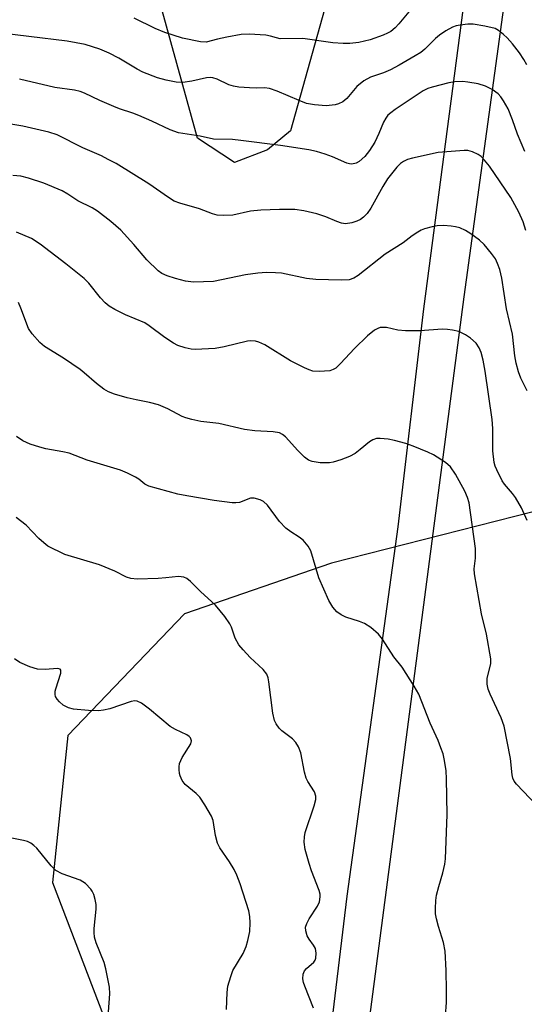
# Model space of a CAD drawing. Units: inches. Extents: x 1297766 to 1303766, y 553448 to 557448.
# Drawn here: x 1300768 to 1300880, y 556860 to 557079 of the extents above; entities that cross this region are included whole.
import ezdxf

# ---------------------------------------------------------------- set-up
doc = ezdxf.new("R2010")
doc.units = ezdxf.units.IN
doc.header["$MEASUREMENT"] = 0
for name, color, linetype in [('NTRL-Pasture Land', 2, 'Continuous'), ('NTRL-Trees', 3, 'Continuous'), ('TRANS-Driveway', 251, 'Continuous'), ('Undefined', 1, 'Continuous')]:
    doc.layers.add(name, color=color, linetype=linetype)

msp = doc.modelspace()

# ---------------------------------------------------------------- linework, layer by layer
at = {"layer": 'NTRL-Pasture Land'}
msp.add_lwpolyline([(1300836.18, 557083.34), (1300828.04, 557054.47), (1300822.97, 557050.23), (1300815.59, 557047.35), (1300807.35, 557052.82), (1300799.17, 557082.62)], dxfattribs=at)
at = {"layer": 'NTRL-Trees'}
msp.add_polyline3d([(1300541.5, 557184.44, 0), (1300574.62, 557158.38, 0), (1300595.62, 557148.37, 0), (1300603.62, 557149.38, 0), (1300607.62, 557145.38, 0), (1300619.62, 557143.37, 0), (1300655.75, 557144.38, 0), (1300695.75, 557135.37, 0), (1300751.87, 557133.38, 0), (1300828.17, 557102.63, 0), (1300881.23, 557101.5, 0), (1300923.01, 557081.17, 0), (1300925.27, 557043.91, 0), (1300890.27, 556971.65, 0), (1300837.2, 556958.1, 0), (1300804.45, 556946.81, 0), (1300778.48, 556919.71, 0), (1300775.1, 556886.97, 0), (1300793.16, 556839.55, 0), (1300834.94, 556783.09, 0), (1300832.68, 556524.53, 0), (1300783.89, 556428.58, 0)], dxfattribs=at)
at = {"layer": 'TRANS-Driveway'}
for points in [[(1300835.59, 556841.34, 0), (1300840.67, 556883.92, 0), (1300852.06, 556966.17, 0), (1300857.74, 557014.77, 0), (1300869.94, 557107.4, 0)], [(1300877.82, 557098.8, 0), (1300866.65, 557017.42, 0), (1300844.68, 556849.59, 0), (1300839.53, 556777.17, 0), (1300837.48, 556752.68, 0), (1300835.56, 556733.32, 0), (1300832.97, 556710.49, 0), (1300831.65, 556696.91, 0), (1300830.89, 556684.96, 0), (1300830.81, 556676.01, 0), (1300831.11, 556671.36, 0), (1300831.73, 556666.06, 0), (1300832.68, 556660.12, 0), (1300834, 556653.27, 0), (1300837.02, 556639.96, 0), (1300844.22, 556610.86, 0), (1300846.61, 556599.64, 0), (1300848.11, 556590.17, 0), (1300849.75, 556577.73, 0), (1300855.63, 556525.82, 0), (1300859.36, 556498.68, 0)]]:
    msp.add_polyline3d(points, dxfattribs=at)
at = {"layer": 'Undefined'}
for points, elevation in [([(1300880.48, 557032.23), (1300879.87, 557034.14), (1300878.89, 557036.34), (1300877.15, 557039.55), (1300872.39, 557046.54), (1300871.3, 557047.88), (1300870.52, 557048.69), (1300869.84, 557049.17), (1300868.6, 557049.75), (1300867.56, 557050.05), (1300866.71, 557050.09), (1300860.95, 557049.59), (1300855.2, 557048.36), (1300854.15, 557048.03), (1300853.23, 557047.61), (1300852.56, 557047.15), (1300851.76, 557046.38), (1300849.65, 557043.73), (1300848.61, 557042.04), (1300845.94, 557037.23), (1300845.12, 557036.04), (1300844.31, 557035.23), (1300843.63, 557034.71), (1300842.86, 557034.32), (1300841.73, 557033.97), (1300840.29, 557033.74), (1300839.46, 557033.84), (1300838.39, 557034.21), (1300835.91, 557035.3), (1300833.94, 557035.93), (1300831.04, 557036.61), (1300829.03, 557036.88), (1300825.63, 557036.93), (1300821.49, 557036.76), (1300819.16, 557036.51), (1300815.23, 557035.67), (1300813.2, 557035.57), (1300811.76, 557035.66), (1300810.7, 557035.96), (1300807.79, 557037.05), (1300803.41, 557038.35), (1300802.18, 557038.8), (1300800.92, 557039.56), (1300796.52, 557042.64), (1300789.25, 557047.14), (1300787.51, 557048.09), (1300786, 557048.84), (1300781.87, 557050.64), (1300776.11, 557053.57), (1300774.3, 557054.16), (1300770.44, 557055.07), (1300768.47, 557055.49), (1300764.94, 557056.08)], 346), ([(1300880.76, 556996.5), (1300879.35, 556999.36), (1300878.86, 557000.71), (1300878.33, 557002.65), (1300878.03, 557004.27), (1300877.47, 557009.15), (1300876.18, 557014.8), (1300875.09, 557021.62), (1300874.64, 557023.54), (1300874.19, 557024.88), (1300873.7, 557025.9), (1300872.85, 557027.08), (1300871.18, 557029.11), (1300870.12, 557030.11), (1300868.24, 557031.52), (1300867.03, 557032.23), (1300865.79, 557032.79), (1300864.8, 557033.08), (1300863.81, 557033.23), (1300862.13, 557033.31), (1300860.73, 557033.24), (1300859.6, 557033.03), (1300857.94, 557032.58), (1300857.14, 557032.28), (1300856.39, 557031.87), (1300855.19, 557031.08), (1300853.16, 557029.52), (1300849.17, 557026.93), (1300843.14, 557022.19), (1300842.21, 557021.62), (1300841.11, 557021.25), (1300839.35, 557021.15), (1300833.69, 557021.31), (1300831.65, 557021.56), (1300826.06, 557022.7), (1300824.77, 557022.82), (1300822.73, 557022.85), (1300820.78, 557022.75), (1300818.03, 557022.38), (1300810.93, 557020.85), (1300806.47, 557020.74), (1300804.72, 557020.91), (1300802.48, 557021.51), (1300800.61, 557022.12), (1300799.45, 557022.66), (1300798.59, 557023.23), (1300796.08, 557025.67), (1300793.2, 557029.11), (1300790.3, 557032.34), (1300788.11, 557034.24), (1300785.13, 557036.56), (1300783.9, 557037.26), (1300780.71, 557038.87), (1300778.52, 557040.33), (1300777.22, 557041.05), (1300773.14, 557042.75), (1300769.75, 557043.87), (1300768.02, 557044.33), (1300766.24, 557044.5)], 344), ([(1300880.79, 556967.61), (1300879.47, 556970.41), (1300878.17, 556972.7), (1300877.47, 556973.66), (1300875.73, 556975.71), (1300875.23, 556976.42), (1300873.98, 556978.91), (1300873.66, 556979.69), (1300873.44, 556980.53), (1300873.12, 556983.16), (1300873.09, 556988.08), (1300872.94, 556990.08), (1300871.4, 557000.87), (1300870.99, 557003.32), (1300870.53, 557005.03), (1300870.09, 557006.08), (1300869.38, 557007.13), (1300868.17, 557008.23), (1300867.02, 557008.98), (1300865.53, 557009.7), (1300864.16, 557010.05), (1300863.02, 557010.2), (1300861.87, 557010.26), (1300856.93, 557009.84), (1300853.7, 557009.86), (1300851.95, 557010.01), (1300849.47, 557010.6), (1300848.61, 557010.64), (1300848.05, 557010.58), (1300847.52, 557010.42), (1300846.79, 557010.01), (1300845.22, 557008.75), (1300842.32, 557005.95), (1300839.22, 557002.56), (1300838.19, 557001.59), (1300837.58, 557001.22), (1300836.81, 557000.98), (1300834.47, 557000.8), (1300833.02, 557000.9), (1300832.22, 557001.15), (1300831.17, 557001.62), (1300828.1, 557003.19), (1300822.38, 557006.74), (1300821.05, 557007.38), (1300820.29, 557007.59), (1300819.28, 557007.68), (1300818.51, 557007.59), (1300813.3, 557006.29), (1300811.29, 557005.94), (1300806.83, 557005.72), (1300805.96, 557005.79), (1300804.59, 557006.08), (1300803, 557006.58), (1300802, 557007.11), (1300800.12, 557008.41), (1300796.64, 557011.01), (1300795.68, 557011.64), (1300791.35, 557013.42), (1300788.99, 557014.64), (1300787.73, 557015.38), (1300786.83, 557016.14), (1300785.81, 557017.21), (1300783.19, 557020.53), (1300782.17, 557021.57), (1300778.04, 557024.81), (1300772.31, 557029.16), (1300770.4, 557030.42), (1300767.09, 557031.84)], 342), ([(1300882.84, 556904.19), (1300878.38, 556908.88), (1300877.86, 556909.54), (1300877.54, 556910.18), (1300877.39, 556910.9), (1300877.02, 556914.56), (1300875.63, 556921.8), (1300874.98, 556923.61), (1300872.5, 556928.89), (1300872.11, 556929.99), (1300871.85, 556931.12), (1300871.89, 556932.47), (1300872.69, 556935.66), (1300872.7, 556936.79), (1300871.69, 556942.31), (1300870.59, 556946.83), (1300869.07, 556955.73), (1300868.99, 556956.83), (1300869.25, 556959.23), (1300869.27, 556961.39), (1300867.84, 556971.56), (1300867.51, 556972.75), (1300866.86, 556974.17), (1300864.79, 556977.91), (1300863.67, 556979.59), (1300862.61, 556980.52), (1300859.94, 556982.21), (1300858.63, 556982.84), (1300855.39, 556984.2), (1300853.75, 556984.79), (1300851.25, 556985.46), (1300849.81, 556985.72), (1300848.06, 556985.89), (1300847.2, 556985.87), (1300846.37, 556985.6), (1300845.66, 556985.13), (1300843.62, 556983.41), (1300842.44, 556982.57), (1300841.2, 556981.85), (1300839.28, 556981.11), (1300837.61, 556980.6), (1300836.75, 556980.45), (1300834.66, 556980.49), (1300832.9, 556980.74), (1300832.1, 556981.08), (1300831.17, 556981.74), (1300829.74, 556983.17), (1300826.97, 556986.28), (1300826.33, 556986.8), (1300825.66, 556987.11), (1300824.23, 556987.38), (1300820.15, 556987.61), (1300817.84, 556987.86), (1300812.14, 556989.19), (1300808.1, 556989.7), (1300806.14, 556990.12), (1300804.76, 556990.49), (1300803.97, 556990.79), (1300800.77, 556992.5), (1300798.67, 556993.41), (1300796.71, 556993.93), (1300793.74, 556994.49), (1300791.73, 556994.98), (1300788.89, 556995.74), (1300787.53, 556996.27), (1300786.54, 556996.9), (1300784.87, 556998.13), (1300782.17, 557000.54), (1300781.24, 557001.26), (1300777.52, 557003.78), (1300773.34, 557006.37), (1300772.24, 557007.27), (1300770.54, 557009.2), (1300769.76, 557010.38), (1300768.06, 557014.91), (1300767.5, 557016.2)], 340), ([(1300862.56, 556857.23), (1300862.77, 556860.16), (1300862.79, 556862.84), (1300862.75, 556867.3), (1300862.48, 556871.61), (1300862.13, 556873.58), (1300861.04, 556877.1), (1300860.61, 556878.83), (1300860.39, 556879.99), (1300860.32, 556881.16), (1300860.4, 556882.93), (1300860.57, 556884.09), (1300861.06, 556886.08), (1300861.99, 556889.12), (1300862.4, 556891.06), (1300862.56, 556892.19), (1300862.97, 556902.07), (1300862.84, 556910.04), (1300862.71, 556911.8), (1300862.34, 556914.14), (1300862.03, 556915.58), (1300861.57, 556916.98), (1300860.94, 556918.61), (1300859.15, 556922.44), (1300856.61, 556928.88), (1300855.61, 556930.68), (1300852.96, 556934.95), (1300851.06, 556937.24), (1300848.59, 556941.16), (1300847.69, 556942.26), (1300845.94, 556943.73), (1300844.54, 556944.69), (1300843.47, 556945.13), (1300840.4, 556946.08), (1300839.32, 556946.55), (1300838.42, 556947.23), (1300837.49, 556948.29), (1300836.64, 556949.8), (1300834.39, 556954.83), (1300832.59, 556960.88), (1300832.02, 556961.88), (1300830.9, 556963.22), (1300830.03, 556963.93), (1300828.12, 556965.05), (1300827.01, 556965.88), (1300825.65, 556967.41), (1300822.92, 556971.05), (1300822.07, 556971.83), (1300821.33, 556972.2), (1300819.99, 556972.55), (1300819.18, 556972.56), (1300816.69, 556971.64), (1300815.91, 556971.53), (1300815.07, 556971.55), (1300811.08, 556972.06), (1300805, 556973.09), (1300803.01, 556973.5), (1300796.52, 556975.28), (1300795.67, 556975.72), (1300794.28, 556976.81), (1300793.56, 556977.25), (1300791.79, 556978.15), (1300790.23, 556978.81), (1300782.83, 556981.02), (1300778.79, 556982.6), (1300777.37, 556982.93), (1300773.61, 556983.59), (1300772.24, 556983.92), (1300770.1, 556984.59), (1300768.52, 556985.35), (1300767.07, 556986.34)], 338), ([(1300833.16, 556858.93), (1300831.26, 556863.81), (1300830.99, 556864.64), (1300830.83, 556865.46), (1300830.9, 556866.53), (1300831.17, 556867.23), (1300831.66, 556867.8), (1300833.28, 556869.18), (1300833.54, 556869.61), (1300833.69, 556870.11), (1300833.78, 556871.18), (1300833.63, 556872.23), (1300833.23, 556872.96), (1300832.2, 556874.33), (1300831.78, 556875.07), (1300831.48, 556876.14), (1300831.45, 556876.96), (1300831.68, 556877.78), (1300832.2, 556878.84), (1300834.1, 556881.63), (1300834.51, 556882.65), (1300834.71, 556883.72), (1300834.67, 556884.36), (1300834.45, 556885.18), (1300832.76, 556889.51), (1300832.22, 556891.17), (1300831.37, 556894.27), (1300831.14, 556895.96), (1300831.17, 556897.08), (1300831.35, 556898.05), (1300833.34, 556903.99), (1300833.7, 556905.41), (1300833.74, 556906.17), (1300833.43, 556907.16), (1300831.92, 556909.48), (1300831.56, 556910.22), (1300831.21, 556911.55), (1300830.36, 556915.82), (1300829.84, 556917.16), (1300829.23, 556918.1), (1300828.51, 556918.95), (1300826.18, 556920.74), (1300825.55, 556921.33), (1300824.89, 556922.26), (1300824.51, 556923.02), (1300824.15, 556924.69), (1300823.26, 556931.69), (1300823.08, 556932.55), (1300822.78, 556933.34), (1300822, 556934.42), (1300819.13, 556937.1), (1300817.52, 556938.79), (1300816.59, 556939.89), (1300815.78, 556941.41), (1300814.93, 556943.82), (1300814.59, 556944.59), (1300813.43, 556946.25), (1300811.4, 556948.75), (1300808.01, 556951.78), (1300805.8, 556954.03), (1300804.98, 556954.68), (1300804.31, 556955), (1300803.11, 556955.14), (1300800.34, 556954.82), (1300798.59, 556954.7), (1300793.92, 556954.52), (1300792.52, 556954.65), (1300791.53, 556954.98), (1300788.93, 556956.28), (1300785.54, 556957.74), (1300777.86, 556960.03), (1300774.08, 556961.9), (1300773.14, 556962.61), (1300772.04, 556963.61), (1300769.22, 556966.54), (1300766.99, 556968.29)], 336), ([(1300787.52, 556858.09), (1300787.85, 556862.16), (1300787.75, 556863.61), (1300786.95, 556867.67), (1300786.59, 556869.1), (1300784.83, 556873.49), (1300784.47, 556874.79), (1300784.36, 556875.76), (1300784.38, 556876.65), (1300784.8, 556880.96), (1300784.79, 556882.04), (1300784.59, 556883.16), (1300784.27, 556884.26), (1300783.93, 556885.03), (1300783.61, 556885.48), (1300782.4, 556886.68), (1300781.24, 556887.48), (1300777.26, 556888.86), (1300775.83, 556889.59), (1300774.79, 556890.62), (1300771.57, 556894.58), (1300770.95, 556895.21), (1300770.27, 556895.72), (1300769.5, 556896.08), (1300768.66, 556896.3), (1300762.58, 556897.5)], 332)]:
    msp.add_lwpolyline(points, dxfattribs=dict(at, elevation=elevation))
for points in [[(1300856.24, 557083.16, 352), (1300852.19, 557078.26, 352), (1300851.4, 557077.43, 352), (1300850.38, 557076.6, 352), (1300849.7, 557076.19, 352), (1300848.71, 557075.75, 352), (1300845.79, 557074.75, 352), (1300843.3, 557074.11, 352), (1300841.28, 557073.89, 352), (1300839.83, 557073.87, 352), (1300837.49, 557074.06, 352), (1300830.84, 557074.99, 352), (1300825.76, 557074.96, 352), (1300824.97, 557075.13, 352), (1300823.64, 557075.56, 352), (1300822.59, 557075.78, 352), (1300818.86, 557076.01, 352), (1300817.12, 557075.9, 352), (1300813.89, 557075.32, 352), (1300811.85, 557074.9, 352), (1300809.32, 557074.22, 352), (1300808.06, 557074.25, 352), (1300804.01, 557075.1, 352), (1300800.12, 557076.39, 352), (1300797.97, 557077.28, 352), (1300793.25, 557079.57, 352)], [(1300880.66, 557069.13, 350), (1300880, 557070.37, 350), (1300879.08, 557071.81, 350), (1300877.49, 557073.83, 350), (1300876.3, 557075.15, 350), (1300875.46, 557075.94, 350), (1300874.35, 557076.82, 350), (1300873.61, 557077.21, 350), (1300871.35, 557077.8, 350), (1300868.75, 557078.23, 350), (1300867.57, 557078.2, 350), (1300865.81, 557078.01, 350), (1300864.95, 557077.83, 350), (1300864.15, 557077.54, 350), (1300862.65, 557076.7, 350), (1300861.21, 557075.75, 350), (1300860.36, 557075.01, 350), (1300857.96, 557072.62, 350), (1300857.07, 557071.92, 350), (1300855.85, 557071.15, 350), (1300852.27, 557069.04, 350), (1300850.32, 557068.03, 350), (1300848.79, 557067.36, 350), (1300845.88, 557066.37, 350), (1300844.41, 557065.61, 350), (1300842.84, 557064.35, 350), (1300840.58, 557061.64, 350), (1300839.73, 557060.94, 350), (1300838.78, 557060.47, 350), (1300838.01, 557060.23, 350), (1300836.05, 557060.03, 350), (1300833.39, 557060.22, 350), (1300831.66, 557060.56, 350), (1300829.98, 557061.17, 350), (1300825.07, 557063.3, 350), (1300823.42, 557063.86, 350), (1300822.28, 557064, 350), (1300820.45, 557063.94, 350), (1300818.95, 557063.99, 350), (1300816.57, 557064.19, 350), (1300815.39, 557064.36, 350), (1300814.32, 557064.73, 350), (1300811.77, 557065.95, 350), (1300810.77, 557066.28, 350), (1300810.22, 557066.33, 350), (1300809.4, 557066.28, 350), (1300806.11, 557065.53, 350), (1300804.11, 557065.23, 350), (1300802.6, 557065.3, 350), (1300800.4, 557065.72, 350), (1300798.48, 557066.25, 350), (1300795.19, 557067.54, 350), (1300793.94, 557068.16, 350), (1300789.84, 557070.62, 350), (1300787.68, 557071.76, 350), (1300785.6, 557072.64, 350), (1300782.39, 557073.7, 350), (1300778.34, 557074.46, 350), (1300761.25, 557076.49, 350)], [(1300880.26, 557049.86, 348), (1300878.62, 557053.69, 348), (1300877.51, 557056.91, 348), (1300876.52, 557059.36, 348), (1300875.52, 557061.11, 348), (1300874.87, 557062.04, 348), (1300874.31, 557062.67, 348), (1300872.98, 557063.64, 348), (1300871.51, 557064.41, 348), (1300869.84, 557064.88, 348), (1300867.56, 557065.32, 348), (1300866.41, 557065.4, 348), (1300864.69, 557065.35, 348), (1300863.32, 557065.14, 348), (1300859.62, 557064.21, 348), (1300858.62, 557063.87, 348), (1300857.63, 557063.38, 348), (1300851.34, 557059.17, 348), (1300850.39, 557058.48, 348), (1300849.75, 557057.9, 348), (1300849.27, 557057.28, 348), (1300848.75, 557056.35, 348), (1300847.76, 557053.82, 348), (1300846.87, 557051.94, 348), (1300845.64, 557050.05, 348), (1300844.59, 557048.75, 348), (1300843.36, 557047.63, 348), (1300842.68, 557047.24, 348), (1300841.71, 557047.04, 348), (1300841.19, 557047.09, 348), (1300840.64, 557047.25, 348), (1300837.42, 557048.68, 348), (1300835.79, 557049.26, 348), (1300833.87, 557049.85, 348), (1300832.18, 557050.21, 348), (1300825.85, 557051.16, 348), (1300817.03, 557052.32, 348), (1300815.13, 557052.48, 348), (1300810.91, 557052.59, 348), (1300807.99, 557053.22, 348), (1300803.13, 557053.96, 348), (1300801.27, 557054.67, 348), (1300797.19, 557056.63, 348), (1300794.31, 557057.86, 348), (1300792.98, 557058.37, 348), (1300790.01, 557059.32, 348), (1300788.71, 557059.83, 348), (1300785.61, 557061.2, 348), (1300782.25, 557062.83, 348), (1300781.24, 557063.23, 348), (1300780.01, 557063.51, 348), (1300775.61, 557064.11, 348), (1300767.72, 557065.93, 348)], [(1300813.86, 556858.61, 334), (1300813.96, 556862.4, 334), (1300814.15, 556863.82, 334), (1300814.77, 556866.02, 334), (1300815.26, 556867.35, 334), (1300817.52, 556871.09, 334), (1300818.23, 556872.66, 334), (1300818.61, 556874.03, 334), (1300819.02, 556875.99, 334), (1300819.13, 556877.96, 334), (1300819.04, 556879.36, 334), (1300818.8, 556880.59, 334), (1300816.89, 556886.67, 334), (1300816.13, 556888.59, 334), (1300815.5, 556889.87, 334), (1300814.48, 556891.55, 334), (1300812.36, 556894.68, 334), (1300811.81, 556895.69, 334), (1300811.38, 556897.38, 334), (1300810.87, 556900.72, 334), (1300810.49, 556901.75, 334), (1300809.01, 556904.26, 334), (1300807.89, 556905.96, 334), (1300807.11, 556906.79, 334), (1300804.64, 556908.74, 334), (1300803.97, 556909.65, 334), (1300803.51, 556910.68, 334), (1300803.36, 556911.24, 334), (1300803.26, 556912.11, 334), (1300803.27, 556912.7, 334), (1300803.4, 556913.49, 334), (1300803.93, 556914.76, 334), (1300805.92, 556917.84, 334), (1300806.03, 556918.53, 334), (1300805.82, 556919.17, 334), (1300805.54, 556919.47, 334), (1300804.97, 556919.85, 334), (1300802.47, 556921.03, 334), (1300801.25, 556921.72, 334), (1300796.71, 556925.53, 334), (1300794.88, 556926.88, 334), (1300793.94, 556927.37, 334), (1300793.43, 556927.44, 334), (1300792.62, 556927.3, 334), (1300787.89, 556925.62, 334), (1300786.48, 556925.31, 334), (1300785.35, 556925.18, 334), (1300783.14, 556925.23, 334), (1300779.76, 556925.56, 334), (1300778.68, 556925.83, 334), (1300777.49, 556926.47, 334), (1300776.64, 556927.17, 334), (1300776.1, 556927.76, 334), (1300775.78, 556928.36, 334), (1300775.69, 556928.84, 334), (1300775.7, 556929.59, 334), (1300775.8, 556930.13, 334), (1300776.95, 556933.62, 334), (1300776.97, 556934.23, 334), (1300776.79, 556934.5, 334), (1300776.21, 556934.64, 334), (1300773.44, 556934.41, 334), (1300771.72, 556934.5, 334), (1300770.03, 556935.03, 334), (1300767.85, 556935.97, 334), (1300766.66, 556936.77, 334)]]:
    msp.add_polyline3d(points, dxfattribs=at)

doc.saveas('drawing.dxf')
